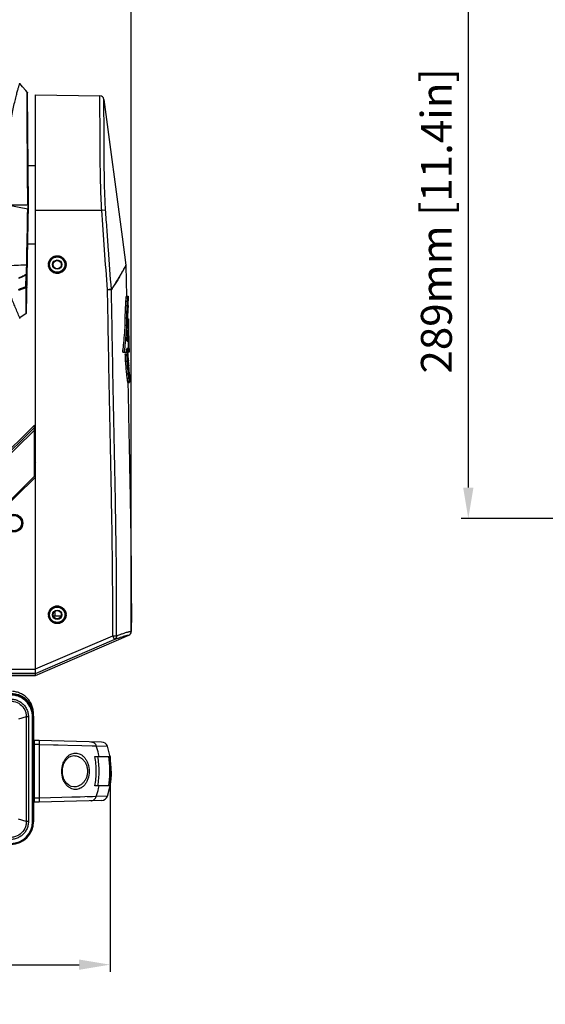
# Model space of a CAD drawing. Units: inches. Extents: x 8654 to 11959, y 1062 to 3149.
# Drawn here: x 9957 to 10213, y 2340 to 2818 of the extents above; entities that cross this region are included whole.
import ezdxf

# ---------------------------------------------------------------- set-up
doc = ezdxf.new("R2010")
doc.units = ezdxf.units.IN
doc.header["$MEASUREMENT"] = 0
doc.layers.add('02___PRT_ALL_AXES', color=7, linetype='Continuous')
doc.layers.add('1', color=7, linetype='Continuous')
doc.layers.add('粗实线', color=3, linetype='Continuous', lineweight=30)
doc.styles.get("Standard").update_dxf_attribs({"font": 'Arial.ttf'})
doc.dimstyles.new('ISO-25', dxfattribs={"dimtxt": 15, "dimasz": 15, "dimexe": 3.5, "dimexo": 0, "dimgap": 3, "dimtad": 1, "dimdec": 1, "dimzin": 9, "dimdsep": 46, "dimtxsty": 'Standard', "dimcen": 2.5, "dimadec": 0, "dimazin": 0, "dimtfac": 1, "dimtdec": 1, "dimtmove": 0, "dimatfit": 3, "dimfxl": 1, "dimarcsym": 0})
doc.dimstyles.get("Standard").update_dxf_attribs({"dimtxt": 0.18, "dimasz": 0.18, "dimexe": 0.18, "dimexo": 0.0625, "dimgap": 0.09, "dimtad": 0, "dimtih": 1, "dimtoh": 1, "dimdec": 4, "dimzin": 0, "dimdsep": 46, "dimtxsty": 'Standard', "dimcen": 0.09, "dimadec": 0, "dimazin": 0, "dimtfac": 1, "dimtdec": 4, "dimtofl": 0, "dimtmove": 0, "dimatfit": 3, "dimfxl": 1, "dimtolj": 1, "dimtzin": 0, "dimarcsym": 0})

# ---------------------------------------------------------------- blocks, each defined once
blk = doc.blocks.new('*D68')
at = {"layer": 'Defpoints', "color": 0, "transparency": 16777216}
for p in [(10404.58, 2865.18), (10175.32, 2576.15), (10404.58, 2576.15)]:
    blk.add_point(p, dxfattribs=at)
at = {"layer": '粗实线', "color": 0, "lineweight": -2, "transparency": 16777216}
for p, q in [((10404.58, 2865.18), (10171.82, 2865.18)), ((10175.32, 2850.18), (10175.32, 2591.15)), ((10404.58, 2576.15), (10171.82, 2576.15))]:
    blk.add_line(p, q, dxfattribs=at)
at = {"layer": '粗实线', "color": 0, "transparency": 16777216}
for points in [[(10172.82, 2850.18), (10177.82, 2850.18), (10175.32, 2865.18)], [(10172.82, 2591.15), (10177.82, 2591.15), (10175.32, 2576.15)]]:
    blk.add_solid(points, dxfattribs=at)
at = {"layer": '粗实线', "color": 0, "transparency": 16777216, "insert": (10152.32, 2720.67), "char_height": 15, "attachment_point": 2, "rotation": 90, "line_spacing_factor": 0.9}
blk.add_mtext('289mm [11.4in]', dxfattribs=at)
blk = doc.blocks.new('*D63')
at = {"layer": 'Defpoints', "color": 0, "transparency": 16777216}
for p in [(9642.01, 2460.54), (10001.3, 2460.54), (10001.3, 2359.54)]:
    blk.add_point(p, dxfattribs=at)
at = {"layer": '粗实线', "color": 0, "lineweight": -2, "transparency": 16777216}
for p, q in [((9642.01, 2460.54), (9642.01, 2356.04)), ((10001.3, 2460.54), (10001.3, 2356.04)), ((9657.01, 2359.54), (9986.3, 2359.54))]:
    blk.add_line(p, q, dxfattribs=at)
at = {"layer": '粗实线', "color": 0, "transparency": 16777216}
for points in [[(9657.01, 2362.04), (9657.01, 2357.04), (9642.01, 2359.54)], [(9986.3, 2362.04), (9986.3, 2357.04), (10001.3, 2359.54)]]:
    blk.add_solid(points, dxfattribs=at)
at = {"layer": '粗实线', "color": 0, "transparency": 16777216, "insert": (9821.65, 2382.54), "char_height": 15, "attachment_point": 2, "line_spacing_factor": 0.9}
blk.add_mtext('359.3mm [14.1in]', dxfattribs=at)
blk = doc.blocks.new('*D77')
at = {"layer": '1', "color": 0, "lineweight": -2, "transparency": 16777216}
for p, q in [((9631.66, 2521.69), (9631.66, 2878.06)), ((10011.64, 2521.68), (10011.64, 2878.06)), ((9632.04, 2877.69), (9750.47, 2877.69)), ((10011.27, 2877.69), (9892.84, 2877.69))]:
    blk.add_line(p, q, dxfattribs=at)
at = {"layer": '1', "color": 0, "transparency": 16777216}
for points in [[(9632.04, 2877.75), (9632.04, 2877.63), (9631.66, 2877.69)], [(10011.27, 2877.75), (10011.27, 2877.63), (10011.64, 2877.69)]]:
    blk.add_solid(points, dxfattribs=at)
at = {"layer": 'Defpoints', "color": 0, "transparency": 16777216}
for p in [(10011.64, 2877.69), (9631.66, 2521.32), (10011.64, 2521.31)]:
    blk.add_point(p, dxfattribs=at)
at = {"layer": '1', "color": 0, "transparency": 16777216, "insert": (9821.65, 2877.69), "char_height": 0.375, "attachment_point": 5}
blk.add_mtext('\\A1;{\\H40x;380mm [15.0in]}', dxfattribs=at)

msp = doc.modelspace()

# ---------------------------------------------------------------- linework, layer by layer
at = {"color": 250, "linetype": 'Continuous'}
for p, q in [((9965.15, 2499.94), (9965.15, 2781.94)), ((9965.15, 2781.94), (9996.42, 2781.4)), ((9996.42, 2779.31), (9996.42, 2781.4)), ((9998.36, 2779.66), (10007.17, 2712.94)), ((9965.15, 2725.94), (9997.29, 2725.94)), ((9997.29, 2725.94), (9999.17, 2726.08)), ((10007.17, 2712.94), (10008.98, 2699.18)), ((10009, 2698.95), (10008.94, 2698.88)), ((10009, 2698.95), (10009.28, 2684.07)), ((10009.16, 2683.24), (10009.96, 2683.24)), ((10009.25, 2684.04), (10010.05, 2684.04)), ((10009.28, 2684.07), (10010.08, 2684.07)), ((10009.28, 2684.07), (10009.28, 2684.07)), ((10010.08, 2684.07), (10010.08, 2684.07)), ((10010.08, 2684.07), (10010.12, 2681.87)), ((10010.12, 2681.87), (10010.12, 2681.87)), ((10008.9, 2679.54), (10009.7, 2679.54)), ((10009.04, 2681.72), (10009.84, 2681.72)), ((10009.7, 2679.54), (10009.71, 2679.66)), ((10009.7, 2679.54), (10009.71, 2679.66)), ((10009.94, 2677.64), (10009.94, 2677.55)), ((10009.94, 2677.64), (10009.94, 2677.55)), ((10009.94, 2677.63), (10010.03, 2677.63)), ((10010, 2678.86), (10010.09, 2678.86)), ((10010.03, 2679.79), (10010.13, 2679.79)), ((10010.07, 2680.36), (10010.14, 2680.36)), ((10010.1, 2678.18), (10010.14, 2678.18)), ((10010.12, 2679.63), (10010.13, 2679.79)), ((10010.12, 2679.63), (10010.13, 2679.79)), ((10010.14, 2680.36), (10010.14, 2680.39)), ((10010.15, 2679.64), (10010.16, 2679.43)), ((10010.15, 2679.64), (10010.16, 2679.43)), ((10010.16, 2679.43), (10010.17, 2678.8)), ((10008.67, 2673.58), (10009.47, 2673.58)), ((10008.77, 2676.79), (10009.57, 2676.79)), ((10009.81, 2673.09), (10010.26, 2673.09)), ((10009.84, 2674.6), (10009.96, 2674.6)), ((10009.91, 2676.76), (10010.07, 2676.76)), ((10009.96, 2674.6), (10010, 2675.32)), ((10009.96, 2674.6), (10009.98, 2674.91)), ((10009.98, 2674.91), (10010, 2675.32)), ((10010.13, 2671.01), (10010.09, 2673.09)), ((10010.26, 2673.09), (10010.27, 2673.04)), ((10010.27, 2673.04), (10010.33, 2669.05)), ((10008.62, 2670.08), (10009.42, 2670.08)), ((10009.5, 2671.23), (10009.49, 2671.01)), ((10009.5, 2671.23), (10009.49, 2671.01)), ((10009.49, 2671.01), (10010.1, 2671.01)), ((10009.54, 2671.8), (10009.5, 2671.23)), ((10009.77, 2671.8), (10009.54, 2671.8)), ((10010.1, 2671.01), (10010.15, 2667.63)), ((10010.33, 2669.05), (10010.33, 2669.05)), ((10010.33, 2669.05), (10010.47, 2660.85)), ((10010.33, 2669.05), (10010.34, 2668.84)), ((10009.76, 2665.2), (10009.84, 2665.2)), ((10009.86, 2662.25), (10009.84, 2665.2)), ((10009.86, 2662.25), (10009.86, 2663.23)), ((10009.86, 2658.78), (10009.4, 2658.78)), ((10009.58, 2662.25), (10009.86, 2662.25)), ((10009.86, 2656.99), (10009.86, 2658.78)), ((10010.47, 2660.97), (10010.47, 2660.85)), ((10010.47, 2660.85), (10010.53, 2657.01)), ((10007.49, 2656.99), (10010.33, 2656.99)), ((10008.7, 2656.19), (10010.02, 2656.19)), ((10009.73, 2657.01), (10009.75, 2656.19)), ((10009.73, 2657.01), (10009.75, 2656.19)), ((10009.75, 2656.28), (10010.09, 2656.28)), ((10009.89, 2653.25), (10010.06, 2653.25)), ((10010.06, 2653.25), (10010, 2654.23)), ((10010.1, 2652.87), (10010.06, 2653.25)), ((10010.14, 2652.44), (10010.06, 2653.25)), ((10010.09, 2656.21), (10010.09, 2656.28)), ((10010.16, 2653.51), (10010.21, 2652.69)), ((10010.25, 2653.52), (10010.22, 2654.07)), ((10010.28, 2652.96), (10010.22, 2654.07)), ((10010.28, 2652.96), (10010.25, 2653.52)), ((10010.53, 2656.99), (10010.36, 2656.99)), ((10010.53, 2657.01), (10010.53, 2656.99)), ((10008.89, 2652.55), (10009.7, 2652.55)), ((10009.13, 2649.25), (10009.93, 2649.25)), ((10009.7, 2652.55), (10009.68, 2652.84)), ((10009.88, 2650.02), (10009.86, 2650.35)), ((10009.93, 2649.25), (10009.86, 2650.35)), ((10009.93, 2649.25), (10009.88, 2650.02)), ((10010.14, 2652.44), (10010.1, 2652.87)), ((10010.11, 2650.82), (10010.27, 2650.82)), ((10010.19, 2652.96), (10010.28, 2652.96)), ((10010.31, 2651.06), (10010.36, 2650.35)), ((10010.31, 2648.92), (10010.46, 2648.92)), ((10010.38, 2650.1), (10010.48, 2650.1)), ((10010.48, 2650.07), (10010.48, 2650.1)), ((10010.48, 2650.07), (10010.48, 2650.1)), ((10009.39, 2646.46), (10010.19, 2646.46)), ((10009.63, 2644.32), (10010.43, 2644.32)), ((10010.41, 2647.92), (10010.63, 2647.92)), ((10010.6, 2646.58), (10010.71, 2646.58)), ((10010.63, 2647.92), (10010.63, 2647.94)), ((10010.63, 2647.92), (10010.63, 2647.94)), ((10010.71, 2646.47), (10010.71, 2646.63)), ((10010.71, 2646.58), (10010.71, 2646.63)), ((10010.72, 2646.16), (10010.78, 2642.55)), ((10009.82, 2642.91), (10010.62, 2642.91)), ((10009.95, 2642.28), (10010.75, 2642.28)), ((10010.78, 2642.55), (10010.78, 2642.45)), ((9895.24, 2553.51), (9964.65, 2621.45)), ((9896.08, 2553.18), (9964.65, 2620.29)), ((9964.65, 2596.74), (9964.65, 2621.45)), ((9896.76, 2552.6), (9964.65, 2619.05)), ((9965.15, 2603.3), (9964.65, 2602.59)), ((9964.65, 2601.87), (9965.15, 2602.58)), ((9964.69, 2596.7), (9912.36, 2545.49)), ((9965.12, 2596.27), (9912.78, 2545.06)), ((9965.15, 2596.24), (9964.65, 2596.74)), ((9973.65, 2529.44), (9973.4, 2529.44)), ((9973.75, 2528.94), (9977.55, 2528.94)), ((9974.5, 2530.59), (9974.5, 2528.94)), ((9977.65, 2529.44), (9977.9, 2529.44)), ((9973.77, 2528.84), (9977.53, 2528.84)), ((9965.15, 2499.94), (10010.43, 2519.47)), ((9965.15, 2503.13), (10002.61, 2519.28)), ((9965.15, 2500.97), (10003.37, 2517.44)), ((10002.61, 2519.28), (10004.51, 2519.27)), ((9965.15, 2502.88), (9678.15, 2502.88)), ((9965.15, 2500.88), (9678.15, 2500.88)), ((9965.15, 2499.94), (9862.65, 2499.94)), ((9964.15, 2481.22), (9964.15, 2481.32)), ((9960.65, 2479.8), (9956.85, 2478.73)), ((9961.65, 2479.8), (9960.65, 2479.8)), ((9960.65, 2479.8), (9960.65, 2429.08)), ((9961.65, 2479.8), (9961.65, 2429.08)), ((9963.65, 2479.95), (9964.15, 2479.95)), ((9963.65, 2428.94), (9963.65, 2479.95)), ((9964.15, 2480.14), (9964.15, 2428.94)), ((9966.95, 2468.44), (9964.45, 2468.44)), ((9964.45, 2468.44), (9964.45, 2438.44)), ((9997.24, 2467.65), (9966.95, 2468.44)), ((9966.95, 2468.44), (9966.95, 2440.4)), ((9964.45, 2466.66), (9964.15, 2466.66)), ((9964.45, 2466.41), (9964.15, 2466.41)), ((9966.95, 2466.48), (9964.45, 2466.48)), ((9966.95, 2466.48), (9994.65, 2465.73)), ((9966.95, 2466.48), (9976.18, 2466.23)), ((9992.59, 2465.79), (9994.65, 2465.73)), ((9994.65, 2465.73), (10000.01, 2465.58)), ((9983.67, 2461.04), (9983.68, 2461.04)), ((9993.94, 2460.54), (10001.3, 2460.54)), ((10001.12, 2459.79), (10000.78, 2459.79)), ((9983.68, 2445.84), (9983.68, 2445.84)), ((10001.3, 2446.34), (9993.94, 2446.34)), ((10001.29, 2446.59), (10000.72, 2446.59)), ((9964.45, 2440.47), (9964.15, 2440.48)), ((9964.45, 2440.22), (9964.15, 2440.23)), ((9966.95, 2440.4), (9964.45, 2440.4)), ((9966.95, 2438.44), (9964.45, 2438.44)), ((9994.65, 2441.15), (9966.95, 2440.4)), ((9966.95, 2440.4), (9966.95, 2438.44)), ((9997.24, 2439.23), (9966.95, 2438.44)), ((9986.73, 2440.94), (9982.75, 2440.83)), ((10000.01, 2441.3), (9994.65, 2441.15)), ((9960.65, 2429.08), (9956.84, 2430.15)), ((9961.65, 2429.08), (9960.65, 2429.08)), ((9963.65, 2428.94), (9964.15, 2428.94))]:
    msp.add_line(p, q, dxfattribs=at)
for points in [[(9996.42, 2779.1), (9996.42, 2781.13), (9996.42, 2781.33)], [(10009, 2698.95), (10008.99, 2698.94), (10008.97, 2698.91), (10008.94, 2698.88)], [(10001.3, 2460.54), (10001.2, 2461.07), (10000.01, 2465.58)], [(9978.17, 2453.44), (9978.23, 2454.58), (9978.48, 2455.94), (9978.91, 2457.2), (9979.51, 2458.36), (9980.29, 2459.38), (9981.26, 2460.22), (9982.42, 2460.81), (9983.68, 2461.04)], [(10000.69, 2446.34), (10001.27, 2450.94), (10001.27, 2455.91), (10000.69, 2460.54)], [(9983.68, 2445.84), (9982.43, 2446.07), (9981.26, 2446.66), (9980.29, 2447.5), (9979.51, 2448.52), (9978.91, 2449.67), (9978.49, 2450.92), (9978.23, 2452.28), (9978.17, 2453.44)], [(10000.01, 2441.3), (10001.19, 2445.78), (10001.3, 2446.34)], [(9994.65, 2441.15), (9992.82, 2441.1), (9990.18, 2441.03)]]:
    msp.add_lwpolyline(points, dxfattribs=at)
for centre, radius in [((9975.65, 2699.44), 4), ((9975.65, 2699.44), 3.7), ((9975.65, 2699.44), 2.25), ((9975.65, 2699.44), 2), ((9954.65, 2573.94), 4.3), ((9954.65, 2573.94), 4), ((9954.65, 2573.94), 3.7), ((9975.65, 2529.44), 4), ((9975.65, 2529.44), 3.7), ((9975.65, 2529.44), 2.25), ((9975.65, 2529.44), 2)]:
    msp.add_circle(centre, radius, dxfattribs=at)
for centre, radius, start, end in [((9996.38, 2779.4), 2, 7.5176, 89), ((9975.66, 2699.44), 4.3, 180.0026, 185.9589), ((9975.65, 2699.44), 4.3, 0.0026, 5.9589), ((10007, 2698.92), 2, 1.1318, 7.5176), ((10000.06, 2688.38), 1.15, 271.5504, 273.7553), ((10000.38, 2687.07), 1.62, 7.1042, 11.0444), ((9967.3, 2685.8), 41.94, 354.4207, 356.4999), ((9999.02, 2684.68), 10.25, 351.8818, 356.4153), ((9967.94, 2685.79), 42.1, 354.4462, 356.5174), ((9999.78, 2684.68), 10.29, 351.9169, 356.4332), ((10000.85, 2681.76), 9.26, 355.9188, 0.6634), ((9763.5, 2690.12), 245.63, 356.8902, 357.5331), ((9901.76, 2687.53), 107.44, 355.738, 356.9006), ((9763.35, 2690.1), 246.58, 356.9061, 357.5466), ((9902.16, 2687.52), 107.84, 355.8178, 356.9166), ((9780.66, 2684.29), 229.37, 357.6595, 358.3175), ((9908.05, 2682.94), 102.03, 357.0217, 357.3642), ((9908.13, 2682.93), 101.95, 357.3642, 357.7545), ((9908.21, 2682.93), 101.87, 357.7545, 358.145), ((9970.34, 2682.11), 39.77, 356.4285, 358.5433), ((9952.01, 2680.88), 58.11, 356.7977, 357.2024), ((9952.09, 2680.88), 58.04, 357.2023, 358.0123), ((9996.67, 2679.44), 13.49, 353.7057, 356.5519), ((9979.26, 2679.15), 30.89, 355.5654, 356.4468), ((9982.41, 2680.47), 27.73, 356.6805, 357.3228), ((9979.34, 2679.14), 30.82, 356.4468, 357.3297), ((9982.45, 2680.47), 27.68, 357.3227, 358.2722), ((10000.31, 2680.31), 9.83, 356.9974, 359.2186), ((9979.4, 2679.14), 30.76, 357.3297, 358.2137), ((10000.33, 2680.31), 9.81, 359.2194, 0.3313), ((10004.83, 2678.71), 5.34, 354.3389, 359.2073), ((10004.86, 2678.71), 5.31, 359.2142, 0.9802), ((8306.13, 2695.18), 1702.67, 359.15517, 359.27326), ((9426.95, 2693.62), 582.06, 358.02685, 358.34276), ((9425.48, 2693.59), 584.33, 358.03838, 358.35305), ((9479.84, 2685.99), 530.12, 358.4664, 358.8031), ((9807.63, 2681.86), 202.45, 357.5176, 357.9449), ((9921.63, 2680.18), 88.5, 356.852, 357.7861), ((9775.83, 2686.55), 234.17, 355.9666, 356.1956), ((9775.31, 2685.4), 234.71, 356.2544, 356.4845), ((9629.51, 2680.88), 380.57, 357.4488, 358.0048), ((9821.54, 2677.22), 188.63, 355.4489, 355.9638), ((9686.85, 2680.16), 323.26, 355.8889, 356.2072), ((10009.82, 2660.84), 0.65, 0.9823, 3.9786), ((8298.08, 2564.89), 1713.06, 2.93325, 3.05527), ((9502.33, 2617.41), 508.82, 3.9941, 4.3711), ((9612.74, 2625.73), 398.28, 4.1037, 4.386), ((9246.26, 2614.27), 764.9, 2.94063, 3.14161), ((9557.75, 2628.12), 453.21, 3.2816, 3.5524), ((9446.28, 2610.18), 564.2, 3.9713, 4.3066), ((9780.6, 2626.74), 229.64, 4.9259, 5.6257), ((9445.91, 2610.22), 565.37, 4.0711, 4.2939), ((9804.15, 2632.34), 206.79, 4.9101, 5.6915), ((9780.48, 2626.72), 230.56, 4.9108, 5.6078), ((9822.28, 2635.8), 188.6, 4.8139, 5.0617), ((9928.68, 2639.74), 82.15, 6.7093, 7.2041), ((9633.83, 2628.79), 377.14, 3.3846, 3.6339), ((9822.14, 2635.79), 188.74, 4.5663, 4.8139), ((9928.8, 2639.76), 82.02, 6.2139, 6.7093), ((9920.88, 2641.16), 89.91, 5.761, 6.1654), ((9819.61, 2638.62), 191.21, 3.7274, 4.2981), ((9920.96, 2641.17), 89.83, 5.3564, 5.761), ((9928.91, 2639.77), 81.91, 5.718, 6.2139), ((9921.04, 2641.17), 89.76, 4.9515, 5.3564), ((9819.34, 2638.61), 191.48, 3.4422, 3.7274), ((9930.54, 2643.44), 80.21, 4.2465, 4.7423), ((9930.62, 2643.44), 80.14, 3.7243, 4.2465), ((9930.68, 2643.45), 80.08, 3.2194, 3.7243), ((9915.11, 2634.75), 95.01, 5.782, 7.0805), ((9976.9, 2639.1), 33.15, 6.6038, 9.0682), ((9915.54, 2634.74), 95.37, 5.7637, 7.0572), ((9985.05, 2643.72), 25.71, 6.4758, 9.4186), ((9977.57, 2639.1), 33.27, 6.5825, 9.0375), ((9985.9, 2645.78), 24.82, 3.9168, 4.9487), ((9985.98, 2645.78), 24.74, 2.8825, 3.9167), ((9986.04, 2645.79), 24.68, 1.9528, 2.8824), ((10008.42, 2646.43), 2.29, 353.2621, 0.9889), ((9975.66, 2529.44), 4.3, 180.0026, 185.9589), ((9982.43, 2532.61), 8.22, 191.6603, 193.8544), ((9975.65, 2529.44), 4.3, 0.0026, 5.9589), ((10009.64, 2521.31), 2, 293.3375, 359.8875), ((9953.15, 2480.14), 11.01, 64.2457, 71.7713), ((9953.14, 2480.13), 11.02, 56.6771, 64.2309), ((9953.15, 2480.14), 11, 51.4144, 56.6784), ((9953.13, 2480.12), 11.03, 38.596, 51.3901), ((9953.17, 2480.16), 10.97, 36.6302, 38.5752), ((9953.12, 2480.13), 11.04, 25.7544, 36.6207), ((9953.15, 2480.15), 11, 20.5425, 25.7368), ((9953.15, 2480.15), 11, 12.8764, 20.5427), ((9997.16, 2464.65), 3, 18.1086, 88.5), ((9997.16, 2442.23), 3, 271.5, 341.8914), ((9953.15, 2428.94), 11, 270, 0), ((9953.15, 2428.94), 10.5, 270, 0)]:
    msp.add_arc(centre, radius, start, end, dxfattribs=at)
msp.add_ellipse((9953.15, 2480.14), major_axis=(0, -11), ratio=0.999671, start_param=7.853982, end_param=9.424778, dxfattribs=at)
for points, knots in [([(9997.29, 2725.94), (9997.09, 2728.89), (9996.82, 2734.71), (9996.58, 2745.77), (9996.48, 2758), (9996.43, 2769.9), (9996.42, 2776.56), (9996.42, 2779.12)], [0, 0, 0, 0, 0.166518, 0.328782, 0.624082, 0.855732, 1, 1, 1, 1]), ([(9999.17, 2726.08), (9998.93, 2729.56), (9998.72, 2734.74), (9998.58, 2741.58), (9998.51, 2746.52), (9998.46, 2751.25), (9998.43, 2755.75), (9998.41, 2759.95), (9998.39, 2763.84), (9998.38, 2767.36), (9998.38, 2770.05), (9998.37, 2771.99), (9998.37, 2773.29), (9998.37, 2774.47), (9998.37, 2775.54), (9998.36, 2776.48), (9998.36, 2777.31), (9998.36, 2777.92), (9998.36, 2778.34), (9998.36, 2778.62), (9998.36, 2778.86), (9998.36, 2779.07), (9998.36, 2779.24), (9998.36, 2779.39), (9998.36, 2779.49), (9998.36, 2779.55), (9998.36, 2779.59), (9998.36, 2779.62), (9998.36, 2779.64), (9998.37, 2779.65), (9998.36, 2779.66), (9998.36, 2779.66)], [0, 0, 0, 0, 0.195317, 0.290487, 0.382825, 0.471477, 0.555602, 0.634391, 0.707086, 0.772984, 0.831445, 0.857705, 0.8819, 0.903971, 0.923864, 0.941532, 0.956931, 0.970025, 0.975697, 0.980781, 0.985274, 0.989174, 0.992477, 0.995183, 0.997289, 0.998117, 0.998795, 0.999322, 0.999699, 0.999925, 1, 1, 1, 1]), ([(10000.09, 2687.23), (9999.6, 2693.68), (9998.64, 2706.58), (9997.75, 2719.49), (9997.29, 2725.94)], [0, 0, 0, 0, 0.5, 1, 1, 1, 1]), ([(10001.97, 2687.38), (10001.47, 2693.83), (10000.74, 2703.5), (9999.84, 2716.4), (9999.39, 2722.85), (9999.17, 2726.08)], [0, 0, 0, 0, 0.499999, 0.75, 1, 1, 1, 1]), ([(9971.36, 2699.44), (9971.36, 2699.98), (9971.57, 2701.08), (9972.47, 2702.48), (9973.82, 2703.44), (9975.43, 2703.84), (9977.08, 2703.61), (9978.52, 2702.79), (9979.56, 2701.49), (9979.88, 2700.43), (9979.94, 2699.89)], [0, 0, 0, 0, 0.125138, 0.250234, 0.37534, 0.500433, 0.625456, 0.750372, 0.875213, 1, 1, 1, 1]), ([(9979.96, 2699.44), (9979.96, 2698.9), (9979.75, 2697.81), (9978.85, 2696.41), (9977.5, 2695.44), (9975.88, 2695.04), (9974.24, 2695.27), (9972.79, 2696.1), (9971.76, 2697.39), (9971.44, 2698.46), (9971.38, 2698.99)], [0, 0, 0, 0, 0.125138, 0.250234, 0.37534, 0.500433, 0.625456, 0.750372, 0.875213, 1, 1, 1, 1]), ([(10008.76, 2698.85), (10008.63, 2698.64), (10008.46, 2698.26), (10008.18, 2697.74), (10007.91, 2697.26), (10007.6, 2696.73), (10007.12, 2695.88), (10006.45, 2694.66), (10005.53, 2693.07), (10004.46, 2691.32), (10003.25, 2689.41), (10002.41, 2688.08), (10001.97, 2687.38)], [0, 0, 0, 0, 0.055741, 0.092664, 0.133438, 0.179239, 0.231097, 0.352569, 0.49178, 0.645257, 0.814257, 1, 1, 1, 1]), ([(10008.94, 2698.88), (10008.91, 2698.83), (10008.82, 2698.71), (10008.67, 2698.46), (10008.49, 2698.1), (10008.26, 2697.64), (10007.97, 2697.14), (10007.63, 2696.56), (10007.25, 2695.91), (10006.67, 2694.87), (10005.85, 2693.43), (10004.7, 2691.56), (10003.39, 2689.49), (10002.46, 2688.04), (10001.99, 2687.27)], [0, 0, 0, 0, 0.012351, 0.033231, 0.064261, 0.102693, 0.145623, 0.194317, 0.250172, 0.313347, 0.457112, 0.618666, 0.798886, 1, 1, 1, 1]), ([(10008.98, 2699.18), (10008.98, 2699.18), (10008.98, 2699.16), (10008.97, 2699.16), (10008.95, 2699.13), (10008.93, 2699.09), (10008.89, 2699.05), (10008.83, 2698.97), (10008.79, 2698.9), (10008.76, 2698.85)], [0, 0, 0, 0, 0.016674, 0.064515, 0.141158, 0.245957, 0.380014, 0.546211, 1, 1, 1, 1]), ([(10002.61, 2519.28), (10002.62, 2522.78), (10002.63, 2529.78), (10002.61, 2540.27), (10002.54, 2550.77), (10002.38, 2564.77), (10002.11, 2582.27), (10001.69, 2603.26), (10001.24, 2624.25), (10000.83, 2645.25), (10000.47, 2666.24), (10000.22, 2680.24), (10000.09, 2687.23)], [0, 0, 0, 0, 0.0625, 0.125, 0.1875, 0.25, 0.375, 0.5, 0.625, 0.75, 0.875, 1, 1, 1, 1]), ([(10001.97, 2687.38), (10001.88, 2687.37), (10001.27, 2687.32), (10000.66, 2687.27), (10000.14, 2687.23)], [0, 0, 0, 0, 0.14471, 1, 1, 1, 1]), ([(10001.99, 2687.27), (10001.9, 2687.27), (10001.28, 2687.25), (10000.67, 2687.24), (10000.14, 2687.23)], [0, 0, 0, 0, 0.140244, 1, 1, 1, 1]), ([(10004.51, 2519.27), (10004.52, 2526.27), (10004.53, 2540.28), (10004.33, 2561.28), (10004, 2582.28), (10003.59, 2603.27), (10003.14, 2624.27), (10002.72, 2645.27), (10002.36, 2666.27), (10002.12, 2680.27), (10001.99, 2687.27)], [0, 0, 0, 0, 0.125, 0.25, 0.375, 0.5, 0.625, 0.75, 0.875, 1, 1, 1, 1]), ([(10009.25, 2684.04), (10009.25, 2684.05), (10009.26, 2684.05), (10009.28, 2684.06), (10009.28, 2684.07)], [0, 0, 0, 0, 0.360562, 1, 1, 1, 1]), ([(10010.05, 2684.04), (10010.05, 2684.05), (10010.06, 2684.05), (10010.08, 2684.06), (10010.08, 2684.07)], [0, 0, 0, 0, 0.360215, 1, 1, 1, 1]), ([(10010.14, 2680.39), (10010.14, 2680.43), (10010.13, 2680.48), (10010.11, 2680.53), (10010.11, 2680.54)], [0, 0, 0, 0, 0.741824, 1, 1, 1, 1]), ([(10010.17, 2678.81), (10010.17, 2678.79), (10010.17, 2678.73), (10010.15, 2678.68), (10010.13, 2678.63)], [0, 0, 0, 0, 0.243891, 1, 1, 1, 1]), ([(10007.49, 2656.99), (10007.62, 2658.07), (10008.12, 2662.43), (10008.5, 2666.79), (10008.72, 2670.07)], [0, 0, 0, 0, 0.25025, 1, 1, 1, 1]), ([(10008.3, 2656.99), (10008.43, 2658.07), (10008.93, 2662.43), (10009.31, 2666.79), (10009.52, 2670.07)], [0, 0, 0, 0, 0.250248, 1, 1, 1, 1]), ([(10010.6, 2646.62), (10010.61, 2646.58), (10010.65, 2646.43), (10010.68, 2646.28), (10010.7, 2646.16)], [0, 0, 0, 0, 0.253473, 1, 1, 1, 1]), ([(10009.95, 2642.28), (10009.94, 2642.33), (10009.91, 2642.54), (10009.86, 2642.75), (10009.82, 2642.91)], [0, 0, 0, 0, 0.248233, 1, 1, 1, 1]), ([(10009.99, 2642.28), (10010.17, 2632.2), (10010.58, 2612.04), (10011.08, 2586.84), (10011.39, 2566.67), (10011.57, 2551.55), (10011.65, 2538.95), (10011.66, 2528.87), (10011.65, 2523.83), (10011.64, 2521.31)], [0, 0, 0, 0, 0.250028, 0.500035, 0.62503, 0.75002, 0.875008, 0.937503, 1, 1, 1, 1]), ([(10010.75, 2642.28), (10010.74, 2642.33), (10010.71, 2642.54), (10010.66, 2642.75), (10010.62, 2642.91)], [0, 0, 0, 0, 0.248245, 1, 1, 1, 1]), ([(9971.36, 2529.44), (9971.36, 2529.98), (9971.57, 2531.08), (9972.47, 2532.48), (9973.82, 2533.44), (9975.43, 2533.84), (9977.08, 2533.61), (9978.52, 2532.79), (9979.56, 2531.49), (9979.88, 2530.43), (9979.94, 2529.89)], [0, 0, 0, 0, 0.125138, 0.250234, 0.37534, 0.500433, 0.625456, 0.750372, 0.875213, 1, 1, 1, 1]), ([(9979.96, 2529.44), (9979.96, 2528.9), (9979.75, 2527.81), (9978.85, 2526.41), (9977.5, 2525.44), (9975.88, 2525.04), (9974.24, 2525.27), (9972.79, 2526.1), (9971.76, 2527.39), (9971.44, 2528.46), (9971.38, 2528.99)], [0, 0, 0, 0, 0.125138, 0.250234, 0.37534, 0.500433, 0.625456, 0.750372, 0.875213, 1, 1, 1, 1]), ([(9974.5, 2530.59), (9974.5, 2530.59), (9974.5, 2530.6), (9974.5, 2530.6), (9974.5, 2530.61), (9974.5, 2530.62), (9974.49, 2530.63), (9974.49, 2530.65), (9974.48, 2530.69), (9974.46, 2530.75), (9974.45, 2530.81), (9974.43, 2530.89), (9974.42, 2530.94), (9974.41, 2530.97)], [0, 0, 0, 0, 0.004033, 0.016279, 0.036673, 0.065151, 0.101648, 0.146093, 0.258383, 0.401075, 0.57316, 0.77329, 1, 1, 1, 1]), ([(9974.5, 2530.44), (9974.5, 2530.44), (9974.49, 2530.47), (9974.47, 2530.57), (9974.45, 2530.64), (9974.45, 2530.64)], [0, 0, 0, 0, 0.492689, 0.985395, 1, 1, 1, 1]), ([(10003.37, 2517.44), (10003.92, 2517.64), (10004.94, 2518), (10006.37, 2518.5), (10007.43, 2518.85), (10008.17, 2519.08), (10008.64, 2519.22), (10009.06, 2519.33), (10009.42, 2519.43), (10009.72, 2519.49), (10009.97, 2519.54), (10010.17, 2519.56), (10010.3, 2519.56), (10010.37, 2519.55), (10010.41, 2519.53), (10010.43, 2519.51), (10010.43, 2519.48), (10010.43, 2519.47)], [0, 0, 0, 0, 0.234891, 0.438551, 0.610591, 0.684657, 0.750728, 0.808796, 0.858855, 0.900915, 0.93502, 0.961274, 0.979924, 0.98661, 0.991796, 0.995969, 1, 1, 1, 1]), ([(10004.51, 2519.27), (10005.06, 2519.47), (10006.09, 2519.84), (10007.54, 2520.33), (10008.76, 2520.73), (10009.65, 2521), (10010.25, 2521.16), (10010.61, 2521.26), (10010.92, 2521.33), (10011.17, 2521.37), (10011.37, 2521.39), (10011.5, 2521.39), (10011.58, 2521.38), (10011.61, 2521.36), (10011.64, 2521.34), (10011.64, 2521.32), (10011.64, 2521.31)], [0, 0, 0, 0, 0.234739, 0.438298, 0.610285, 0.750422, 0.80851, 0.858605, 0.900714, 0.934881, 0.961206, 0.979929, 0.986644, 0.991847, 0.996012, 1, 1, 1, 1]), ([(10002.61, 2519.28), (10002.66, 2519.16), (10002.76, 2518.93), (10002.9, 2518.59), (10003.03, 2518.28), (10003.15, 2518.01), (10003.23, 2517.81), (10003.28, 2517.68), (10003.31, 2517.6), (10003.34, 2517.54), (10003.35, 2517.49), (10003.36, 2517.46), (10003.37, 2517.44), (10003.37, 2517.44)], [0, 0, 0, 0, 0.192861, 0.379038, 0.550527, 0.70113, 0.825355, 0.876167, 0.918747, 0.952628, 0.97757, 0.993397, 1, 1, 1, 1]), ([(10004.51, 2519.27), (10004.51, 2519.08), (10004.46, 2518.69), (10004.23, 2518.16), (10003.86, 2517.72), (10003.54, 2517.52), (10003.37, 2517.44)], [0, 0, 0, 0, 0.253877, 0.505053, 0.753484, 1, 1, 1, 1]), ([(9964.15, 2479.95), (9964.15, 2480.67), (9964.01, 2482.11), (9963.18, 2484.87), (9961.14, 2487.93), (9958.07, 2489.98), (9955.31, 2490.81), (9953.87, 2490.95), (9953.15, 2490.95)], [0, 0, 0, 0, 0.12529, 0.250609, 0.5, 0.74939, 0.87471, 1, 1, 1, 1]), ([(9964.15, 2481.32), (9964.15, 2482.01), (9964.02, 2483.4), (9963.44, 2485.4), (9962.49, 2487.25), (9961.21, 2488.88), (9959.65, 2490.25), (9957.88, 2491.29), (9955.94, 2491.98), (9954.58, 2492.2), (9953.9, 2492.24)], [0, 0, 0, 0, 0.126039, 0.251866, 0.377311, 0.502383, 0.627091, 0.751504, 0.875733, 1, 1, 1, 1]), ([(9950.87, 2488.45), (9951.52, 2488.53), (9952.82, 2488.61), (9954.77, 2488.41), (9956.66, 2487.78), (9958.37, 2486.76), (9959.8, 2485.36), (9960.87, 2483.68), (9961.53, 2481.79), (9961.66, 2480.46), (9961.65, 2479.8)], [0, 0, 0, 0, 0.122848, 0.247028, 0.372029, 0.497343, 0.62289, 0.748587, 0.874338, 1, 1, 1, 1]), ([(9950.87, 2487.47), (9951.48, 2487.54), (9952.68, 2487.62), (9955.06, 2487.4), (9957.84, 2486.17), (9959.77, 2483.8), (9960.54, 2481.57), (9960.66, 2480.39), (9960.65, 2479.8)], [0, 0, 0, 0, 0.12805, 0.254473, 0.503321, 0.750945, 0.875407, 1, 1, 1, 1]), ([(9963.65, 2479.95), (9963.65, 2480.64), (9963.52, 2482.01), (9962.72, 2484.65), (9960.77, 2487.57), (9957.85, 2489.52), (9955.21, 2490.32), (9953.84, 2490.45), (9953.15, 2490.45)], [0, 0, 0, 0, 0.125261, 0.250616, 0.500001, 0.749385, 0.87474, 1, 1, 1, 1]), ([(9991.93, 2467.79), (9992.23, 2467.78), (9992.83, 2467.67), (9993.64, 2467.23), (9994.28, 2466.57), (9994.55, 2466.02), (9994.65, 2465.73)], [0, 0, 0, 0, 0.248412, 0.497626, 0.748147, 1, 1, 1, 1]), ([(9977.84, 2453.44), (9977.84, 2454.7), (9978.14, 2456.55), (9979.1, 2458.71), (9980, 2460.01), (9981.03, 2461.02), (9982.15, 2461.74), (9983.33, 2462.17), (9984.53, 2462.31), (9985.74, 2462.17), (9986.92, 2461.74), (9988.04, 2461.02), (9989.06, 2460), (9989.95, 2458.7), (9990.91, 2456.55), (9991.21, 2454.7), (9991.21, 2453.44)], [0, 0, 0, 0, 0.154667, 0.224953, 0.289027, 0.347369, 0.401057, 0.451491, 0.500245, 0.548983, 0.599373, 0.653003, 0.711282, 0.775297, 0.845518, 1, 1, 1, 1]), ([(9995.96, 2460.54), (9995.88, 2460.98), (9995.53, 2462.73), (9995.06, 2464.46), (9994.65, 2465.73)], [0, 0, 0, 0, 0.250174, 1, 1, 1, 1]), ([(9983.68, 2461.04), (9984.06, 2461.05), (9984.84, 2460.98), (9985.99, 2460.65), (9987.09, 2460.06), (9988.11, 2459.22), (9989.02, 2458.12), (9989.75, 2456.75), (9990.23, 2455.16), (9990.34, 2454.02), (9990.34, 2453.44)], [0, 0, 0, 0, 0.102756, 0.207592, 0.316998, 0.433497, 0.559468, 0.696608, 0.844686, 1, 1, 1, 1]), ([(10001.01, 2460.54), (10001.01, 2460.54), (10001.01, 2460.54), (10001.01, 2460.53), (10001.01, 2460.51), (10001.01, 2460.49), (10001.02, 2460.44), (10001.02, 2460.39), (10001.02, 2460.37)], [0, 0, 0, 0, 0.019622, 0.069157, 0.150515, 0.263389, 0.578985, 1, 1, 1, 1]), ([(10001.02, 2460.37), (10001.03, 2460.33), (10001.06, 2460.13), (10001.09, 2459.94), (10001.12, 2459.79)], [0, 0, 0, 0, 0.226204, 1, 1, 1, 1]), ([(10001.12, 2459.79), (10001.54, 2457.62), (10001.99, 2453.2), (10001.65, 2448.77), (10001.29, 2446.59)], [0, 0, 0, 0, 0.500139, 1, 1, 1, 1]), ([(9991.21, 2453.44), (9991.21, 2452.18), (9990.91, 2450.33), (9989.95, 2448.17), (9989.06, 2446.87), (9988.03, 2445.86), (9986.91, 2445.14), (9985.73, 2444.71), (9984.52, 2444.57), (9983.32, 2444.72), (9982.14, 2445.15), (9981.02, 2445.87), (9979.99, 2446.88), (9979.1, 2448.18), (9978.13, 2450.33), (9977.84, 2452.18), (9977.84, 2453.44)], [0, 0, 0, 0, 0.154705, 0.225007, 0.28907, 0.347374, 0.40102, 0.451422, 0.500164, 0.548913, 0.599335, 0.653006, 0.711319, 0.775345, 0.84555, 1, 1, 1, 1]), ([(9990.34, 2453.44), (9990.34, 2452.86), (9990.23, 2451.72), (9989.74, 2450.13), (9989.02, 2448.77), (9988.11, 2447.66), (9987.09, 2446.82), (9985.99, 2446.24), (9984.84, 2445.9), (9984.06, 2445.84), (9983.68, 2445.84)], [0, 0, 0, 0, 0.15541, 0.303569, 0.440757, 0.56673, 0.6832, 0.792561, 0.897338, 1, 1, 1, 1]), ([(9994.65, 2441.15), (9995.06, 2442.42), (9995.53, 2444.15), (9995.88, 2445.9), (9995.96, 2446.34)], [0, 0, 0, 0, 0.749826, 1, 1, 1, 1]), ([(10001.29, 2446.59), (10001.28, 2446.56), (10001.27, 2446.51), (10001.26, 2446.45), (10001.26, 2446.41), (10001.25, 2446.38), (10001.25, 2446.36), (10001.25, 2446.35), (10001.25, 2446.34), (10001.25, 2446.34)], [0, 0, 0, 0, 0.412874, 0.585822, 0.731511, 0.847566, 0.93179, 0.982792, 1, 1, 1, 1]), ([(9991.93, 2439.1), (9992.23, 2439.1), (9992.83, 2439.21), (9993.64, 2439.65), (9994.28, 2440.31), (9994.55, 2440.86), (9994.65, 2441.15)], [0, 0, 0, 0, 0.248412, 0.497626, 0.748147, 1, 1, 1, 1]), ([(9960.65, 2429.08), (9960.66, 2428.49), (9960.54, 2427.31), (9959.77, 2425.08), (9957.85, 2422.71), (9955.06, 2421.48), (9952.68, 2421.26), (9951.48, 2421.34), (9950.87, 2421.41)], [0, 0, 0, 0, 0.124598, 0.24906, 0.496652, 0.745513, 0.871944, 1, 1, 1, 1]), ([(9961.65, 2429.08), (9961.66, 2428.42), (9961.53, 2427.09), (9960.87, 2425.2), (9959.8, 2423.52), (9958.37, 2422.12), (9956.66, 2421.1), (9954.77, 2420.47), (9952.82, 2420.27), (9951.52, 2420.36), (9950.87, 2420.43)], [0, 0, 0, 0, 0.125658, 0.251411, 0.377119, 0.50267, 0.62798, 0.752983, 0.877156, 1, 1, 1, 1])]:
    msp.add_open_spline(points, degree=3, knots=knots, dxfattribs=at)
for points in [[(10009.45, 2671.81), (10009.45, 2672.4), (10009.46, 2672.99), (10009.47, 2673.58)], [(10009.42, 2670.08), (10009.43, 2670.65), (10009.44, 2671.23), (10009.45, 2671.81)], [(10009.84, 2665.2), (10009.85, 2666.01), (10009.85, 2666.82), (10009.85, 2667.63)], [(10010.36, 2656.99), (10010.28, 2661.66), (10010.21, 2666.34), (10010.13, 2671.01)], [(10010.15, 2667.63), (10010.21, 2664.08), (10010.27, 2660.54), (10010.33, 2656.99)], [(10009.68, 2652.84), (10009.62, 2653.96), (10009.56, 2655.07), (10009.5, 2656.19)], [(10010.78, 2642.45), (10010.78, 2642.41), (10010.78, 2642.38), (10010.77, 2642.34)], [(9993.94, 2446.34), (9994.39, 2448.68), (9994.86, 2453.44), (9994.39, 2458.21), (9993.94, 2460.54)], [(9995.36, 2446.34), (9995.79, 2448.68), (9996.23, 2453.44), (9995.79, 2458.2), (9995.36, 2460.54)]]:
    msp.add_open_spline(points, degree=3, dxfattribs=at)
at = {"layer": '02___PRT_ALL_AXES', "color": 250, "linetype": 'Continuous'}
for p, q in [((9957.43, 2787.52), (9957.42, 2787.53)), ((9957.49, 2787.37), (9957.44, 2787.47)), ((9957.49, 2787.37), (9957.44, 2787.47)), ((9961.06, 2783.14), (9961.06, 2783.14)), ((9961.06, 2783.09), (9961.06, 2783.14)), ((9961.06, 2781.97), (9961.06, 2783.09)), ((9961.65, 2728.44), (9961.18, 2782.83)), ((9965.15, 2747.44), (9961.49, 2747.44)), ((9743.65, 2728.44), (9961.65, 2728.44)), ((9951.41, 2728.42), (9961.34, 2726.5)), ((9958.06, 2727.14), (9961.34, 2726.5)), ((9960.74, 2676.05), (9961.65, 2728.44)), ((9965.15, 2709.44), (9961.32, 2709.44)), ((9973.65, 2699.44), (9973.4, 2699.44)), ((9977.65, 2699.44), (9977.9, 2699.44)), ((9960.46, 2688.66), (9960.56, 2694.48)), ((9960.82, 2694.62), (9960.73, 2694.77)), ((9960.46, 2688.66), (9960.96, 2688.65)), ((9960.61, 2688.24), (9960.46, 2688.66)), ((9960.53, 2675.65), (9957.5, 2673.52)), ((9960.53, 2675.75), (9960.53, 2676.66)), ((9960.53, 2675.65), (9960.53, 2676.06)), ((9960.53, 2675.65), (9960.53, 2675.75)), ((9862.65, 2499.94), (9965.15, 2499.94))]:
    msp.add_line(p, q, dxfattribs=at)
for points in [[(9957.44, 2787.47), (9957.42, 2787.53), (9957.42, 2787.53)], [(9961.06, 2783.14), (9960.41, 2783.92), (9958.87, 2785.74), (9957.49, 2787.37)], [(9961.06, 2781.97), (9961.06, 2782.55), (9961.06, 2782.9), (9961.06, 2783.09)], [(9956.98, 2692.92), (9958.28, 2693.4), (9959.97, 2694.15), (9960.82, 2694.62)]]:
    msp.add_lwpolyline(points, dxfattribs=at)
for centre, radius, start, end in [((9960.68, 2782.82), 0.501, 29.7631, 40.1595), ((9960.68, 2782.82), 0.5, 0.5, 40.1785), ((9960.68, 2782.82), 0.502, 23.5201, 29.775), ((9762.29, 2700.84), 198.53, 358.2477, 358.3618), ((9731.85, 2701.71), 228.99, 358.3613, 358.5395), ((9960.57, 2695.05), 0.5, 300.1999, 359), ((10007.21, 2557.57), 139.18, 109.6279, 111.3001), ((10007.28, 2557.11), 139.19, 109.5903, 111.257), ((9960.24, 2676.06), 0.5, 305.0749, 320.7098), ((9960.24, 2676.06), 0.502, 346.2621, 358.9754)]:
    msp.add_arc(centre, radius, start, end, dxfattribs=at)
for points, knots in [([(9951.19, 2731.92), (9951.01, 2735.61), (9950.88, 2742.84), (9951.21, 2751.72), (9951.77, 2758.44), (9952.29, 2763.09), (9952.9, 2767.42), (9953.57, 2771.39), (9954.27, 2774.98), (9954.96, 2778.15), (9955.53, 2780.52), (9955.96, 2782.19), (9956.25, 2783.26), (9956.51, 2784.22), (9956.74, 2785.05), (9956.95, 2785.75), (9957.13, 2786.33), (9957.25, 2786.73), (9957.34, 2786.99), (9957.39, 2787.13), (9957.42, 2787.24), (9957.46, 2787.32), (9957.47, 2787.35), (9957.49, 2787.38), (9957.49, 2787.37)], [0, 0, 0, 0, 0.19797, 0.386277, 0.474777, 0.558426, 0.636556, 0.70857, 0.773916, 0.831997, 0.882193, 0.90422, 0.924128, 0.941821, 0.957222, 0.970303, 0.981051, 0.989437, 0.992728, 0.995407, 0.99747, 0.998915, 0.999746, 1, 1, 1, 1]), ([(9961.21, 2748.47), (9961.18, 2752.41), (9961.13, 2759.65), (9961.08, 2769.34), (9961.06, 2776.56), (9961.06, 2780.49), (9961.06, 2781.97)], [0, 0, 0, 0, 0.353107, 0.648033, 0.868021, 1, 1, 1, 1]), ([(9961.37, 2728.44), (9961.36, 2730.15), (9961.3, 2736.83), (9961.24, 2743.5), (9961.21, 2748.47)], [0, 0, 0, 0, 0.256425, 1, 1, 1, 1]), ([(9960.83, 2699.24), (9959.88, 2699.19), (9956.07, 2699), (9952.25, 2698.82), (9949.39, 2698.69)], [0, 0, 0, 0, 0.249877, 1, 1, 1, 1]), ([(9960.76, 2695.88), (9960.77, 2696.09), (9960.79, 2697), (9960.81, 2697.9), (9960.82, 2698.59)], [0, 0, 0, 0, 0.239003, 1, 1, 1, 1]), ([(9961.14, 2699.23), (9961.14, 2699.23), (9961.13, 2699.23), (9961.12, 2699.23), (9961.09, 2699.23), (9961.06, 2699.23), (9961.01, 2699.24), (9960.93, 2699.24), (9960.87, 2699.24), (9960.83, 2699.24)], [0, 0, 0, 0, 0.01771, 0.069995, 0.155757, 0.273292, 0.419985, 0.593015, 1, 1, 1, 1]), ([(9960.73, 2694.77), (9960.14, 2694.4), (9958.9, 2693.76), (9957.61, 2693.24), (9956.95, 2693.01)], [0, 0, 0, 0, 0.499968, 1, 1, 1, 1]), ([(9961.07, 2695.04), (9961.07, 2695.01), (9961.05, 2694.94), (9960.94, 2694.83), (9960.82, 2694.79), (9960.73, 2694.77)], [0, 0, 0, 0, 0.20085, 0.428697, 1, 1, 1, 1]), ([(9957.43, 2673.67), (9956.74, 2675.4), (9955.62, 2677.87), (9954.22, 2681.31), (9953.14, 2684.08), (9951.99, 2687.26), (9951.22, 2689.52), (9950.81, 2690.71)], [0, 0, 0, 0, 0.304827, 0.445272, 0.608661, 0.793873, 1, 1, 1, 1]), ([(9960.53, 2676.66), (9960.52, 2678.09), (9960.53, 2681.95), (9960.58, 2685.81), (9960.61, 2688.24)], [0, 0, 0, 0, 0.36906, 1, 1, 1, 1]), ([(9960.96, 2688.65), (9960.96, 2688.56), (9960.88, 2688.37), (9960.7, 2688.27), (9960.61, 2688.24)], [0, 0, 0, 0, 0.478977, 1, 1, 1, 1]), ([(9957.5, 2673.52), (9957.46, 2673.5), (9957.4, 2673.43), (9957.37, 2673.34), (9957.37, 2673.3)], [0, 0, 0, 0, 0.499952, 1, 1, 1, 1]), ([(9957.5, 2673.52), (9957.49, 2673.52), (9957.48, 2673.54), (9957.47, 2673.57), (9957.45, 2673.62), (9957.43, 2673.65), (9957.43, 2673.67)], [0, 0, 0, 0, 0.078452, 0.268531, 0.575259, 1, 1, 1, 1])]:
    msp.add_open_spline(points, degree=3, knots=knots, dxfattribs=at)
for points in [[(9961.14, 2783.02), (9961.16, 2782.96), (9961.18, 2782.89), (9961.18, 2782.82)], [(9960.83, 2699.24), (9961, 2708.33), (9961.17, 2717.41), (9961.34, 2726.5)], [(9961.44, 2727.46), (9961.4, 2727.14), (9961.37, 2726.82), (9961.34, 2726.5)], [(9961.52, 2728.44), (9961.49, 2728.12), (9961.47, 2727.79), (9961.44, 2727.46)], [(9960.82, 2698.59), (9960.82, 2698.81), (9960.83, 2699.02), (9960.83, 2699.24)], [(9960.63, 2675.74), (9960.67, 2675.8), (9960.71, 2675.87), (9960.72, 2675.94)]]:
    msp.add_open_spline(points, degree=3, dxfattribs=at)

# ---------------------------------------------------------------- dimensions: what is measured, and where the dimension line sits
at = {"layer": '1'}
dim = msp.add_linear_dim(base=(10011.64, 2877.69), p1=(9631.66, 2521.32), p2=(10011.64, 2521.31), text='{\\H40x;<>}', dimstyle='Standard', override={"dimtxt": 0.375, "dimasz": 0.375, "dimexe": 0.375, "dimexo": 0.375, "dimtih": 0, "dimtoh": 0, "dimdec": 0, "dimpost": 'mm', "dimcen": 12.712598, "dimtdec": 0, "dimatfit": 0}, dxfattribs=at)
dim.commit()
dim.dimension.update_dxf_attribs({"geometry": '*D77', "text_midpoint": (9821.65, 2877.69)})
at = {"layer": '粗实线', "color": 250}
dim = msp.add_linear_dim(base=(10175.32, 2576.15), p1=(10404.58, 2865.18), p2=(10404.58, 2576.15), angle=270, dimstyle='ISO-25', override={"dimpost": 'mm'}, dxfattribs=at)
dim.commit()
dim.dimension.update_dxf_attribs({"geometry": '*D68', "text_midpoint": (10175.32, 2720.67), "dimtype": 160})
dim = msp.add_linear_dim(base=(10001.3, 2359.54), p1=(9642.01, 2460.54), p2=(10001.3, 2460.54), dimstyle='ISO-25', override={"dimpost": 'mm'}, dxfattribs=at)
dim.commit()
dim.dimension.update_dxf_attribs({"geometry": '*D63', "text_midpoint": (9821.65, 2359.54), "dimtype": 160})

doc.saveas('drawing.dxf')
